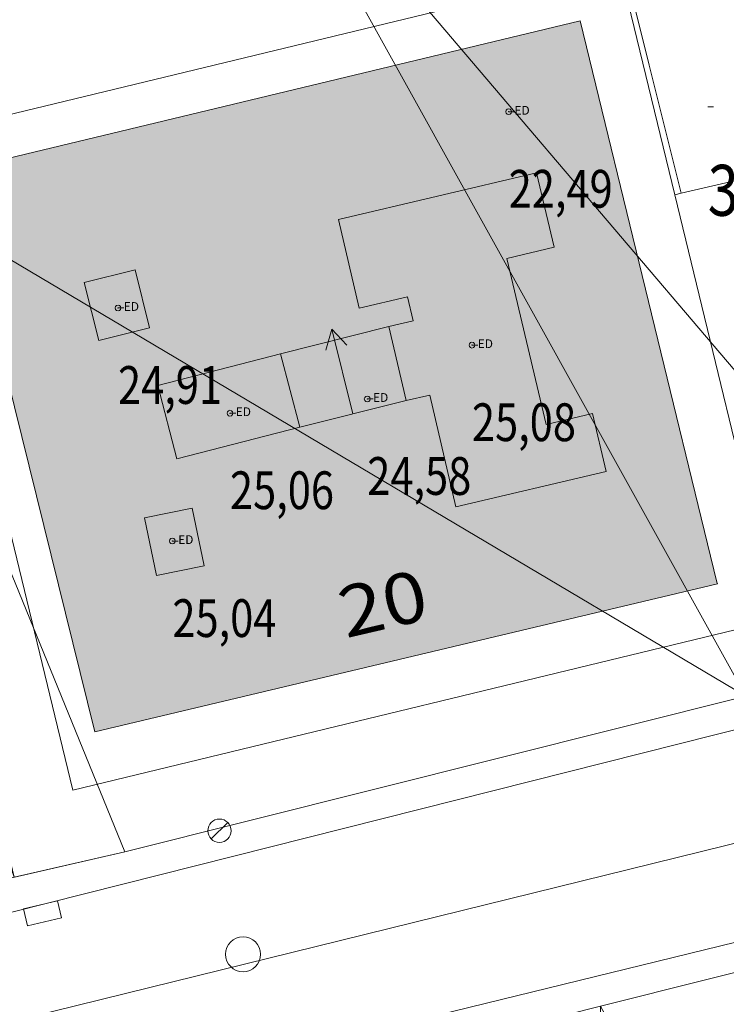
# Model space of a CAD drawing. Units: metres. Extents: x 463639 to 466274, y 4603496 to 4607341.
# Drawn here: x 464361 to 464386, y 4603728 to 4603762 of the extents above; entities that cross this region are included whole.
import ezdxf
from ezdxf.enums import TextEntityAlignment as Align

# ---------------------------------------------------------------- set-up
doc = ezdxf.new("R2010")
doc.units = ezdxf.units.M
doc.header["$MEASUREMENT"] = 0
for name, color, linetype, lineweight in [('BUE1M08040S - CON_01pol_CN', 7, 'Continuous', 0), ('BUE1M08040S - CON_01pol_PL', 7, 'Continuous', 0), ('BUE1M08040S - CON_13_PL', 7, 'Continuous', 0), ('BUE1M08040V - CON_13_PL', 7, 'Continuous', 0), ('COM_17LS_LN', 7, 'Continuous', 0), ('COM_17LS_LN_C', 7, 'Continuous', 0), ('CON_01_LN_C', 7, 'Continuous', 0), ('CON_04_LN', 7, 'Continuous', 0), ('CON_14LN_LN', 7, 'Continuous', 0), ('CON_15_LN', 7, 'Continuous', 0), ('CON_15_LN_C', 7, 'Continuous', 0), ('CON_27_LN', 7, 'Continuous', 0), ('CON_29_PT', 7, 'Continuous', 0), ('ENE_06_PT', 7, 'Continuous', 0), ('HID_14_PT_C', 7, 'Continuous', 0), ('ORO_03_PT', 7, 'Continuous', 0), ('ORO_03_TX', 7, 'Continuous', 0), ('ORO_05_PT', 7, 'Continuous', 0), ('ORO_05_TX', 7, 'Continuous', 0), ('REG_01_PT', 7, 'Continuous', 0), ('TOP_07_TX', 7, 'Continuous', 0), ('VEG_06_LN', 7, 'Continuous', 0)]:
    doc.layers.add(name, color=color, linetype=linetype, lineweight=lineweight)
doc.layers.add('COM_18_LN', color=7, linetype='Continuous', lineweight=0, plot=False)
doc.styles.add('Style-INTL_ISO', font='INTL_ISO.shx')
doc.styles.add('Style-WORKING', font='WORKING.shx')

# ---------------------------------------------------------------- blocks, each defined once
blk = doc.blocks.new('REGCLC')
at = {"layer": 'REG_01_PT'}
blk.add_circle((0, 0), 0.6, dxfattribs=at)
blk = doc.blocks.new('EMBORN_3')
at = {"layer": 'HID_14_PT_C'}
blk.add_3dface([(-2.328306436538696e-10, -9.313225746154785e-10), (1.199999999953434, -9.313225746154785e-10), (1.199999999953434, 0.5999999986961484), (-2.328306436538696e-10, 0.5999999986961484)], dxfattribs=at)
blk = doc.blocks.new('SENTIT')
at = {"layer": 'CON_29_PT'}
blk.add_line((4.656612873077393e-10, 0), (3, 0), dxfattribs=at)
at = {"layer": 'CON_29_PT', "flags": 128}
blk.add_lwpolyline([(2.350000000093132, 0.3760000006295741), (3, 0), (2.350000000093132, -0.3739999993704259)], dxfattribs=at)
blk = doc.blocks.new('FANAL')
at = {"layer": 'ENE_06_PT'}
blk.add_line((0.2830000000540167, 0.2830000007525086), (-0.282999999995809, -0.2829999998211861), dxfattribs=at)
blk.add_circle((0.0002620689920149744, 0.000672229565680027), 0.40000000060146, dxfattribs=at)
blk = doc.blocks.new('CEN_ED')
at = {"layer": 'BUE1M08040S - CON_01pol_CN', "flags": 128}
blk.add_lwpolyline([(0, 0.1000000005587935), (0.04999999998835847, 0.08600000012665987), (0.08600000001024455, 0.04999999981373549), (0.09999999997671694, 0), (0.08600000001024455, -0.04999999981373549), (0.04999999998835847, -0.08600000012665987), (0, -0.09999999962747097), (-0.05000000004656613, -0.08600000012665987), (-0.08600000001024455, -0.04999999981373549), (-0.1000000000349246, 0), (-0.08600000001024455, 0.04999999981373549), (-0.05000000004656613, 0.08600000012665987), (0, 0.1000000005587935)], dxfattribs=at)
at = {"layer": 'BUE1M08040S - CON_01pol_CN'}
blk.add_point((0, 0), dxfattribs=at)
at = {"layer": 'BUE1M08040S - CON_01pol_CN', "style": 'Style-WORKING'}
blk.add_text('ED', height=0.3, dxfattribs=at).set_placement((0.1999999999534339, -0.09999999962747097))
blk = doc.blocks.new('COTA')
at = {"layer": 'ORO_03_PT'}
blk.add_line((0, 0), (0.2000000000116415, 0), dxfattribs=at)
blk = doc.blocks.new('COTA_2')
at = {"layer": 'ORO_05_PT'}
blk.add_line((0, -9.313225746154785e-10), (0.2000000000116415, -9.313225746154785e-10), dxfattribs=at)

msp = doc.modelspace()

# ---------------------------------------------------------------- hatches: boundary and pattern name
at = {"layer": 'BUE1M08040S - CON_01pol_PL'}
h = msp.add_hatch(color=256, dxfattribs=at)
h.paths.add_polyline_path([(464363.9536768293, 4603737.638727055), (464385.3737486577, 4603742.728572421), (464385.3585567189, 4603742.79088718), (464380.6538882351, 4603762.088638249), (464359.1738157821, 4603756.92879323)])
h.paths.add_polyline_path([(464366.7778144741, 4603747.022236037), (464366.1278326631, 4603749.55224489), (464370.347847476, 4603750.642214561), (464374.068143344, 4603751.575708117), (464374.9077661801, 4603751.772559566), (464374.7148481894, 4603752.595254898), (464373.0521056915, 4603752.205374422), (464372.3361084485, 4603755.259055076), (464379.1530666304, 4603756.859589477), (464379.7538971829, 4603754.30305151), (464378.130686729, 4603753.918870807), (464379.4817656851, 4603748.213887511), (464381.074820621, 4603748.590628357), (464381.5432317448, 4603746.592613535), (464376.3755400061, 4603745.379719629), (464375.4749873209, 4603749.220381966), (464374.664867785, 4603749.030458789), (464371.0078293014, 4603748.112205629)])
h.paths.add_polyline_path([(464367.7167778683, 4603743.347325611), (464366.080705874, 4603743.010459192), (464365.6697127175, 4603744.996062403), (464367.304980793, 4603745.332407899)])
h.paths.add_polyline_path([(464365.8388867641, 4603751.537522602), (464364.0881355309, 4603751.100033541), (464363.5906391883, 4603753.093178978), (464365.3407786227, 4603753.530860305)])
msp.add_hatch(color=256, dxfattribs=at).paths.add_polyline_path([(464376.3755400063, 4603745.379719629), (464375.474987321, 4603749.220381966), (464374.6648677851, 4603749.030458789), (464374.068143344, 4603751.575708117), (464374.9077661801, 4603751.772559566), (464374.7148481894, 4603752.595254898), (464373.0521056915, 4603752.205374422), (464372.3361084486, 4603755.259055076), (464379.1530666305, 4603756.859589477), (464379.7538971831, 4603754.30305151), (464378.130686729, 4603753.918870807), (464379.4817656851, 4603748.213887511), (464381.0748206211, 4603748.590628357), (464381.5432317448, 4603746.592613535)])

# ---------------------------------------------------------------- linework, layer by layer
at = {"layer": 'BUE1M08040S - CON_01pol_PL', "flags": 128}
for points, elevation in [([(464374.068143344, 4603751.575708117), (464374.6648677851, 4603749.030458789), (464375.474987321, 4603749.220381966), (464376.3755400063, 4603745.379719629), (464381.5432317448, 4603746.592613535), (464381.0748206211, 4603748.590628357), (464379.4817656851, 4603748.213887511), (464378.130686729, 4603753.918870807), (464379.7538971831, 4603754.30305151), (464379.1530666305, 4603756.859589477), (464372.3361084486, 4603755.259055076), (464373.0521056915, 4603752.205374422), (464374.7148481894, 4603752.595254898), (464374.9077661801, 4603751.772559566)], 25.07747000000001), ([(464365.8388867641, 4603751.537522602), (464365.3407786227, 4603753.530860305), (464363.5906391883, 4603753.093178978), (464364.0881355309, 4603751.100033541)], 24.90970000000001), ([(464374.664867785, 4603749.03045879), (464374.068143344, 4603751.575708118), (464370.347847476, 4603750.642214562), (464371.0078293014, 4603748.11220563)], 24.57954), ([(464371.0078293014, 4603748.112205629), (464370.347847476, 4603750.642214561), (464366.1278326631, 4603749.55224489), (464366.7778144741, 4603747.022236037)], 25.05596), ([(464367.7167778683, 4603743.347325611), (464367.304980793, 4603745.332407899), (464365.6697127175, 4603744.996062403), (464366.080705874, 4603743.010459192)], 25.03983)]:
    msp.add_lwpolyline(points, close=True, dxfattribs=dict(at, elevation=elevation))
at = {"layer": 'BUE1M08040S - CON_01pol_PL', "extrusion": (0, 0, -1)}
for points in [[(-464365.8388867641, 4603751.537522602, -24.9097), (-464365.3407786227, 4603753.530860305, -24.9097), (-464364.0881355309, 4603751.100033541, -24.9097), (-464363.5906391883, 4603753.093178978, -24.9097)], [(-464371.0078293014, 4603748.112205629, -25.05596), (-464370.347847476, 4603750.642214561, -25.05596), (-464366.7778144741, 4603747.022236037, -25.05596), (-464366.1278326631, 4603749.55224489, -25.05596)], [(-464367.7167778683, 4603743.347325611, -25.03983), (-464367.304980793, 4603745.332407899, -25.03983), (-464366.080705874, 4603743.010459192, -25.03983), (-464365.6697127175, 4603744.996062403, -25.03983)]]:
    msp.add_solid(points, dxfattribs=at)
at = {"layer": 'BUE1M08040S - CON_01pol_PL'}
msp.add_solid([(464374.664867785, 4603749.03045879, 24.57954), (464374.068143344, 4603751.575708118, 24.57954), (464371.0078293014, 4603748.11220563, 24.57954), (464370.347847476, 4603750.642214562, 24.57954)], dxfattribs=at)
at = {"layer": 'COM_17LS_LN'}
msp.add_polyline3d([(464337.3081021619, 4603725.882146583, 6.227980866432191), (464358.5036164045, 4603730.788757787, 6.42), (464386.6037136912, 4603737.868555555, 5.98), (464391.0954901481, 4603738.92736239, 5.946778173446655), (464439.3338897538, 4603750.298174734, 5.59)], dxfattribs=at)
at = {"layer": 'COM_17LS_LN_C', "extrusion": (-0.1988984265871148, 0.84047787245047, 0.5040201998157431), "elevation": 3776970.931678241, "flags": 128}
msp.add_lwpolyline([(-1512045.264606152, -2204100.231385374), (-1512064.589542234, -2204100.044089671), (-1512128.955596462, -2204100.993336716)], dxfattribs=at)
at = {"layer": 'COM_17LS_LN_C', "extrusion": (0.01765941989857027, 0.004039059987454271, 0.9998359019775515), "elevation": 26801.12533885604, "flags": 128}
msp.add_lwpolyline([(4384308.141293198, -1478880.35249118), (4384308.141293198, -1478891.777134411)], dxfattribs=at)
at = {"layer": 'COM_18_LN'}
msp.add_polyline3d([(464545.7980136847, 4603776.83089263, 5.360178825855256), (464529.8541683388, 4603768.517516158, 4.96), (464504.1640794945, 4603762.057701065, 5.100000000000001), (464472.7839731026, 4603754.447927365, 5.21), (464392.2637034202, 4603735.358508715, 5.86), (464351.7435648012, 4603725.368800678, 6.11), (464344.8114466071, 4603723.662069909, 6.201646463871002), (464339.8818570447, 4603723.074956941, 6.265289251804352), (464335.0109574747, 4603723.074993901, 6.327410433292389), (464332.879779954, 4603723.569290085, 6.354139070510865), (464330.6682397652, 4603724.660332851, 6.373831901550293), (464328.7316339731, 4603726.891518955, 6.39759816646576), (464326.9710892487, 4603729.709854097, 6.424411385059357), (464323.6735990524, 4603735.619029551, 6.48), (464323.4358329654, 4603736.08809288, 6.495609586238861), (464313.5176267481, 4603755.654663191, 7.146749920845032), (464308.6077510453, 4603763.956704517, 7.432900609970093)], dxfattribs=at)
at = {"layer": 'CON_01_LN_C', "elevation": 22.55, "flags": 128}
msp.add_lwpolyline([(464363.9536768293, 4603737.638727055), (464359.1738157821, 4603756.92879323), (464380.6538882351, 4603762.088638249), (464385.3585567189, 4603742.79088718), (464385.3737486577, 4603742.728572421), (464363.9536768293, 4603737.638727055)], dxfattribs=at)
at = {"layer": 'CON_04_LN', "extrusion": (0.01223686079829001, 0.00307046297151438, 0.9999204125803933), "elevation": 19841.97591925944, "flags": 128}
msp.add_lwpolyline([(464335.2862119065, 4603711.4195171), (464339.0068214253, 4603712.353015056)], dxfattribs=at)
at = {"layer": 'CON_04_LN', "extrusion": (0.03073669097305095, 0.007717737656857004, 0.9994977200341615), "elevation": 49828.81788536658, "flags": 128}
msp.add_lwpolyline([(4352052.697380932, -1570761.446657611), (4352052.697380933, -1570765.219111992)], dxfattribs=at)
at = {"layer": 'CON_04_LN'}
for points in [[(464374.068143344, 4603751.575708117, 24.97298938512802), (464374.9077661801, 4603751.772559566, 24.9717816400528), (464374.7148481894, 4603752.595254898, 24.94728688240051), (464373.0521056915, 4603752.205374422, 24.94810719490051), (464372.3361084485, 4603755.259055076, 25.01079568624496), (464379.1530666304, 4603756.859589477, 25.04520980119705), (464379.7538971829, 4603754.30305151, 24.92869440555572), (464378.130686729, 4603753.918870807, 24.98789777040482), (464379.4817656851, 4603748.213887511, 25.01054808139801), (464381.074820621, 4603748.590628357, 24.87621120691299), (464381.5432317448, 4603746.592613535, 24.82760866165161), (464376.3755400061, 4603745.379719629, 24.88471872806549), (464375.4749873209, 4603749.220381966, 24.96416620731354), (464374.664867785, 4603749.030458789, 24.96259873390198), (464374.068143344, 4603751.575708117, 24.97298938512802)], [(464365.8388867641, 4603751.537522602, 24.87206377744675), (464364.0881355309, 4603751.100033541, 24.83442333698273), (464363.5906391883, 4603753.093178978, 24.80820175409317), (464365.3407786227, 4603753.530860305, 24.87206377744675), (464365.8388867641, 4603751.537522602, 24.87206377744675)], [(464366.7778144741, 4603747.022236037, 25.12215088129044), (464371.0078293014, 4603748.112205629, 25.08215088129043), (464370.347847476, 4603750.642214561, 25.08215088129043), (464366.1278326631, 4603749.55224489, 25.12215088129044), (464366.7778144741, 4603747.022236037, 25.12215088129044)], [(464367.7167778683, 4603743.347325611, 25.04413436174393), (464366.080705874, 4603743.010459192, 24.95765674591064), (464365.6697127175, 4603744.996062403, 24.99849207162857), (464367.304980793, 4603745.332407899, 25.10220818281174), (464367.7167778683, 4603743.347325611, 25.04413436174393)]]:
    msp.add_polyline3d(points, dxfattribs=at)
at = {"layer": 'CON_14LN_LN', "extrusion": (-0.01082918217927967, 0.05421656764533338, 0.9984704765821005), "elevation": 244576.6276500424, "flags": 128}
msp.add_lwpolyline([(-1357128.073257913, -4416855.034290034), (-1357128.297828229, -4416855.040997406), (-1357133.075422067, -4416855.183692663)], dxfattribs=at)
at = {"layer": 'CON_15_LN'}
msp.add_polyline3d([(464389.6905468035, 4603726.927866454, 7.120029046535493), (464392.8836455035, 4603727.598491981, 7.09), (464392.5082346845, 4603729.247198568, 6.888842482566834), (464392.1281845546, 4603730.916279807, 6.685199069976806), (464388.7547669625, 4603730.065756026, 6.7542831158638), (464381.3567340326, 4603728.200525065, 6.90578705072403), (464374.3149455881, 4603726.425112336, 7.049995474815368), (464371.4335978318, 4603725.698651791, 7.109002447128296)], dxfattribs=at)
at = {"layer": 'CON_15_LN_C', "extrusion": (0.01409231762974692, 0.003536160805482149, 0.9998944455044144), "elevation": 22829.84031190088, "flags": 128}
msp.add_lwpolyline([(464340.1542639655, 4603686.921910369), (464318.7918017291, 4603681.562030613)], dxfattribs=at)
at = {"layer": 'CON_27_LN'}
msp.add_polyline3d([(464383.9071045422, 4603756.10938945, 22.5703653049469), (464387.4466403437, 4603741.507259295, 22.42771292209625), (464363.1984376669, 4603735.629728985, 22.40725094795227), (464357.7580180073, 4603758.073819695, 22.6308444404602), (464381.1568267441, 4603763.74550595, 22.6464109826088), (464382.0062144494, 4603763.95139081, 22.64697605609894), (464383.9071045422, 4603756.10938945, 22.5703653049469)], dxfattribs=at)
at = {"layer": 'VEG_06_LN'}
msp.add_polyline3d([(464380.5305395913, 4603766.531712327, 5.974412043094635), (464381.0003099227, 4603766.657138953, 5.834604694843292), (464381.5047607994, 4603766.271207027, 5.701249992847443), (464381.9458948231, 4603764.901063516, 5.4173335313797), (464383.0292321158, 4603760.564352593, 4.005279312133789), (464384.1260131192, 4603756.159943509, 2.772823765277863)], dxfattribs=at)

# ---------------------------------------------------------------- block references
at = {"layer": 'BUE1M08040S - CON_01pol_CN'}
for p in [(464378.1924463177, 4603758.962825685, 22.49426341533661), (464364.7540664101, 4603752.216147089, 24.90970421791077), (464376.928938582, 4603750.936413665, 25.07747303485871), (464373.3270124889, 4603749.087330873, 24.57954378843307), (464368.6048145509, 4603748.596968637, 25.0559642124176), (464366.624439807, 4603744.19953048, 25.03983259677887)]:
    msp.add_blockref('CEN_ED', p, dxfattribs=at)
at = {"layer": 'CON_29_PT', "rotation": 104.0955506878033}
msp.add_blockref('SENTIT', (464372.8363485432, 4603748.571332207, 25.0223748087883), dxfattribs=at)
at = {"layer": 'ENE_06_PT'}
msp.add_blockref('FANAL', (464368.243657682, 4603734.238689234, 5.43), dxfattribs=at)
at = {"layer": 'HID_14_PT_C', "rotation": 193.3101837463936}
msp.add_blockref('EMBORN_3', (464362.6721656322, 4603731.830044885, 6.363870160579681), dxfattribs=at)
at = {"layer": 'ORO_03_PT'}
msp.add_blockref('COTA', (464385.0420238114, 4603759.136345131, 3.301940805912018), dxfattribs=at)
at = {"layer": 'ORO_05_PT'}
for p in [(464378.1924463177, 4603758.962825685, 22.49426341533661), (464364.7540664101, 4603752.216147089, 24.90970421791077), (464376.928938582, 4603750.936413665, 25.07747303485871), (464373.3270124889, 4603749.087330873, 24.57954378843307), (464368.6048145509, 4603748.596968637, 25.0559642124176), (464366.624439807, 4603744.19953048, 25.03983259677887)]:
    msp.add_blockref('COTA_2', p, dxfattribs=at)
at = {"layer": 'REG_01_PT'}
msp.add_blockref('REGCLC', (464369.0536266899, 4603729.988676501, 6.27), dxfattribs=at)

# ---------------------------------------------------------------- texts
at = {"layer": 'ORO_03_TX', "style": 'Style-WORKING', "width": 0.8}
msp.add_text('3,30', height=1.75, dxfattribs=at).set_placement((464385.0420238114, 4603757.136345131, 3.301940805912018), align=Align.TOP_LEFT)
at = {"layer": 'ORO_05_TX', "style": 'Style-WORKING', "width": 0.8076923076923077}
for s, p in [('22,49', (464378.1924463177, 4603756.962825685, 22.49426341533661)), ('24,91', (464364.7540664101, 4603750.216147089, 24.90970421791077)), ('25,08', (464376.928938582, 4603748.936413665, 25.07747303485871)), ('24,58', (464373.3270124889, 4603747.087330873, 24.57954378843307)), ('25,06', (464368.6048145509, 4603746.596968637, 25.0559642124176)), ('25,04', (464366.624439807, 4603742.19953048, 25.03983259677887))]:
    msp.add_text(s, height=1.3, dxfattribs=at).set_placement(p, align=Align.TOP_LEFT)
at = {"layer": 'TOP_07_TX', "style": 'Style-INTL_ISO', "width": 1.142857142857143}
for rotation in [13.08857220284915, 13.08857220284914]:
    msp.add_text('20', height=1.75, rotation=rotation, dxfattribs=at).set_placement((464373.8672886644, 4603742.050094489), align=Align.MIDDLE_CENTER)

# ---------------------------------------------------------------- meshes
at = {"layer": 'BUE1M08040S - CON_13_PL'}
mesh = msp.add_polyface(dxfattribs=at)
corners = [(464453.7741359735, 4603779.798110905, 22.15), (464453.7897261071, 4603779.727075147, 22.15010324954986), (464456.3937897849, 4603780.33861471, 5.664344277381897), (464456.4341442704, 4603780.348091576, 5.67), (464456.5717628531, 4603779.794525352, 5.679931525644596), (464475.4842034722, 4603784.257953095, 22.9), (464475.6138722897, 4603783.707874332, 22.89146527290344), (464481.6542196393, 4603785.127907629, 23.51), (464494.6536654973, 4603788.200226565, 23.43854853868485), (464508.9443108892, 4603791.577710564, 23.36), (464513.5383570194, 4603772.106272056, 23.35999148130417), (464513.2939580369, 4603772.048531396, 23.35963338851929), (464513.9541495299, 4603769.287637992, 5.23), (464509.1441334987, 4603768.15767274, 5.3), (464486.8911003637, 4603762.913193374, 5.396455180644989), (464480.6540375829, 4603761.337878332, 5.44), (464462.2543278647, 4603756.936594429, 5.448630228042602), (464441.9438840747, 4603752.07825532, 5.458156671524048), (464438.7617213917, 4603751.317069323, 5.459649238586426), (464438.0138940811, 4603751.13818605, 5.46), (464434.9822816706, 4603750.415029518, 6.439577684402466), (464419.0238302684, 4603746.608323117, 6.86), (464394.0037461806, 4603740.6385037, 7.4), (464386.3537208891, 4603738.868559003, 6), (464364.9936471057, 4603733.508712759, 6.32), (464361.1816023588, 4603732.636822431, 6.024950699410025), (464353.8584232259, 4603730.961865949, 6.161061379909516), (464338.7835600352, 4603727.388902142, 6.79), (464338.0235577941, 4603727.248907695, 7.68), (464337.3235564804, 4603727.218912959, 7.97), (464336.4835552549, 4603727.228919344, 7.51), (464335.5035548735, 4603727.378927014, 7.49), (464334.5535557533, 4603727.688934703, 7.44), (464333.6835580444, 4603728.168942046, 7.38), (464333.2735595346, 4603728.448945594, 7.34), (464331.8135678935, 4603729.848958842, 7.31), (464330.9435743594, 4603730.878967037, 7.31), (464330.1635815716, 4603731.988974676, 7.33), (464329.1835935593, 4603733.768984874, 7.38), (464328.9135977697, 4603734.378987868, 7.41), (464329.1840665364, 4603734.548027992, 7.503912174701691), (464328.4024696851, 4603736.151334472, 6.33), (464328.1336092305, 4603736.048996377, 7.66), (464327.6736188364, 4603737.409001975, 7.640000000000001), (464327.3036287331, 4603738.78900692, 7.63), (464327.0136389828, 4603740.199011307, 7.62), (464326.8236495376, 4603741.629014969, 7.600000000000001), (464326.7466920972, 4603742.729626394, 7.592303433418274), (464326.723660233, 4603743.059017942, 7.59), (464326.7236672378, 4603743.982301269, 7.583588321208954), (464326.7236711598, 4603744.499020176, 7.58), (464326.8036822104, 4603745.9390218, 7.57), (464326.9836933399, 4603747.369022651, 7.57), (464327.3337076139, 4603749.179022803, 7.586607673168182), (464328.713711803, 4603749.449012749, 7.515399787425995), (464329.457007885, 4603752.147669311, 7.373651709556579), (464331.6366649175, 4603752.582570122, 7.423128054141999), (464352.7830814457, 4603756.801854856, 7.903133571147919), (464355.2724181962, 4603757.298545186, 7.95963937997818), (464354.5777807522, 4603760.197584281, 6.948502511978149), (464353.1041964603, 4603766.34752414, 7.067480561733246), (464369.1645223761, 4603769.818048637, 6.968867242336273), (464410.8199629855, 4603778.819499028, 6.713095269203186), (464411.324063561, 4603778.92843165, 6.71), (464412.0373499155, 4603775.934380881, 6.723895609378815), (464431.83540531, 4603780.650961893, 4.958065499219394), (464432.1136140538, 4603779.262675762, 5.459720058441162), (464432.66769068, 4603776.49778461, 5.459720058441162), (464432.9748175883, 4603774.965194292, 5.459720058441162), (464436.1113705587, 4603775.727580576, 6.270075008869171), (464436.0640790773, 4603775.918239265, 22.45)]
mesh.append_faces([[corners[k] for k in face] for face in [(40, 38, 39), (43, 41, 42), (31, 29, 30), (54, 52, 53), (56, 54, 55), (61, 59, 60), (64, 62, 63), (66, 64, 65), (1, 70, 0), (4, 2, 3), (6, 4, 5), (13, 11, 12), (11, 9, 10)]], dxfattribs={"vtx0": -1})
mesh.append_faces([[corners[k] for k in face] for face in [(36, 29, 35), (37, 40, 36), (35, 29, 34), (34, 29, 33), (33, 29, 32), (29, 40, 28), (32, 29, 31), (28, 40, 27), (27, 46, 26), (26, 57, 25), (25, 58, 24), (24, 58, 23), (23, 61, 22), (22, 64, 21), (21, 68, 20), (67, 64, 66), (20, 68, 19), (19, 68, 18), (18, 68, 17), (69, 17, 68), (17, 4, 16), (70, 1, 69), (2, 4, 1), (15, 6, 14), (7, 14, 6), (14, 8, 13)]], dxfattribs={"vtx0": -1, "vtx1": -1})
mesh.append_faces([[corners[k] for k in face] for face in [(29, 36, 40), (27, 40, 45), (46, 54, 56), (46, 56, 26), (23, 58, 61), (22, 61, 64), (68, 21, 64), (17, 69, 4), (4, 69, 1), (15, 4, 6), (13, 8, 11)]], dxfattribs={"vtx0": -1, "vtx1": -1, "vtx2": -1})
mesh.append_faces([[corners[k] for k in face] for face in [(40, 37, 38), (41, 43, 44), (44, 40, 41), (40, 44, 45), (27, 45, 46), (54, 46, 47), (54, 47, 48), (54, 48, 49), (54, 49, 50), (54, 50, 51), (54, 51, 52), (26, 56, 57), (25, 57, 58), (61, 58, 59), (64, 61, 62), (64, 67, 68), (4, 15, 16), (14, 7, 8), (11, 8, 9)]], dxfattribs={"vtx0": -1, "vtx2": -1})
mesh = msp.add_polyface(dxfattribs=at)
corners = [(464248.0235284305, 4603741.76961308, 11.68), (464252.6135450316, 4603743.019580193, 15.12), (464257.1448800993, 4603744.581689024, 15.12), (464258.8320574379, 4603745.163317743, 15.12), (464260.2802079034, 4603745.662545586, 15.12), (464264.8835961509, 4603747.249493651, 15.12), (464265.8835973215, 4603747.199485986, 10.68), (464266.8335973525, 4603747.009478483, 10.67), (464266.8572766495, 4603746.998835888, 10.67), (464267.7235956979, 4603746.609471112, 10.67), (464268.5035923528, 4603746.009464262, 10.68), (464269.1335877156, 4603745.269458337, 10.68), (464269.17116482, 4603745.194302702, 10.67914596326705), (464269.1961294413, 4603745.195995498, 9.984789185523987), (464271.7723596668, 4603745.370684058, 9.93916497707367), (464278.1688697577, 4603745.804417474, 9.825884835720062), (464278.4032503462, 4603743.056953201, 9.738497297763825), (464282.243592639, 4603743.239355714, 8.25), (464286.3136020589, 4603743.649325471, 8.68), (464286.4207749725, 4603743.680545092, 8.67881939649582), (464289.2027466512, 4603744.490937448, 8.64817355632782), (464294.4836327839, 4603746.029267169, 8.59), (464303.992657733, 4603748.759319282, 8.404277548789977), (464306.4345960379, 4603749.460402606, 8.356583619117737), (464308.8334872079, 4603750.149127049, 8.309730451107026), (464309.4865828324, 4603750.336631561, 8.296974725723267), (464309.8436900592, 4603750.439157463, 8.290000000000001), (464310.5436860609, 4603749.769151111, 8.32), (464311.8636771822, 4603748.329138863, 8.38), (464313.0736674475, 4603746.79912731, 8.4), (464313.7639759898, 4603745.766814101, 8.393666832447051), (464313.7840544581, 4603745.774728737, 9.326769821643829), (464313.8204914331, 4603745.682298793, 9.326400783061981), (464314.1636567712, 4603745.169116514, 8.39), (464315.1136453438, 4603743.46910667, 8.35), (464315.5254923129, 4603742.580102239, 8.31986440896988), (464315.9336331869, 4603741.699097702, 8.290000000000001), (464318.5847662735, 4603734.899339858, 8.056644253730774), (464320.0235599327, 4603731.209050405, 7.930000000000001), (464321.3635365176, 4603727.849035029, 8.07), (464322.0435289216, 4603726.709028102, 8.01), (464322.7935217381, 4603725.609020708, 7.930000000000001), (464323.6035150266, 4603724.559012933, 7.850000000000001), (464324.4835088801, 4603723.569004722, 7.76), (464325.4135031128, 4603722.618996194, 7.67), (464326.4034979701, 4603721.738987317, 7.57), (464327.4434932852, 4603720.908978138, 7.46), (464328.5234891939, 4603720.148968766, 7.36), (464329.6534856344, 4603719.448959105, 7.24), (464330.8234827447, 4603718.828949268, 7.12), (464331.0423750639, 4603718.727641716, 7.098291628360748), (464332.0334803701, 4603718.268939218, 7), (464337.7334847307, 4603717.678895054, 7.08), (464338.0434861231, 4603717.798892889, 7.08), (464347.784264071, 4603720.105841193, 7.709186899662018), (464350.5835280991, 4603720.768802348, 7.890000000000001), (464353.4730895996, 4603721.450551638, 6.77147775888443), (464354.8356668617, 4603721.772834538, 6.740260922960645), (464355.2835438084, 4603721.878768406, 6.73), (464357.1718093634, 4603722.325389462, 6.686739571094513), (464371.4335978318, 4603725.698651791, 6.36), (464374.3149455881, 4603726.425112336, 7.049995474815368), (464381.3567340326, 4603728.200525065, 6.90578705072403), (464388.7547669625, 4603730.065756026, 6.7542831158638), (464392.1281845546, 4603730.916279807, 6.685199069976806), (464423.3137752318, 4603738.47827796, 5.69), (464423.3737735796, 4603738.248277149, 5.728734140396118), (464426.0466338468, 4603738.886550703, 7.820064435005188), (464426.0437826514, 4603738.898257899, 7.82), (464439.7238292026, 4603742.23815928, 7.2), (464439.7940573655, 4603741.948208986, 7.2), (464445.1538443756, 4603743.128119459, 6.17), (464457.1325832033, 4603746.01295484, 6.17783946275711), (464460.4338959861, 4603746.808009229, 6.18), (464463.5519823098, 4603747.565161578, 6.178671782016754), (464516.3003177309, 4603760.373827569, 6.156202445030212), (464516.9716020226, 4603757.609361, 6.156202445030212), (464516.7540648699, 4603757.557598562, 6.156202445030212), (464516.8307686257, 4603757.23918761, 23.5656355714798), (464519.2039915037, 4603747.387564206, 23.74), (464519.5839797998, 4603745.767558813, 23.73), (464522.0639055682, 4603735.47752404, 23.49), (464523.1308247904, 4603731.039610444, 5.71), (464497.9042202473, 4603724.925865183, 5.694625627994538), (464493.3336760878, 4603723.818179743, 5.736945338249207), (464493.0287299037, 4603725.258948836, 5.575173115730286), (464470.2742486787, 4603719.645887015, 5.912060091495514), (464467.3636951899, 4603718.927913418, 6.350000000000001), (464446.6436221695, 4603713.538062277, 6.13), (464433.1251072669, 4603709.821859551, 6.394232306480408), (464431.2495621825, 4603709.306277342, 6.430891630649567), (464430.7648638225, 4603709.173035126, 6.440365521907807), (464430.2801653981, 4603709.039792843, 6.449839417934418), (464429.7954669762, 4603708.906550565, 6.459313311576843), (464429.3107685518, 4603708.773308282, 6.468787205219269), (464401.6892376685, 4603701.180225084, 7.008676452636719), (464401.1160495568, 4603701.022657338, 7.019879961013794), (464400.5428615141, 4603700.865089481, 7.031083469390869), (464399.9696734739, 4603700.707521627, 7.042286977767945), (464399.3964854336, 4603700.549953773, 7.053490488529206), (464399.0634491587, 4603700.458403016, 7.06), (464398.1705340052, 4603700.214887977, 7.088410832881928), (464396.8634411955, 4603699.858418775, 7.13), (464396.6134636521, 4603699.778330974, 7.133448834419251), (464381.753616221, 4603695.017533307, 7.338463797569275), (464377.2933632803, 4603693.588557544, 7.4), (464363.2118114209, 4603689.034216249, 7.009099867343902), (464361.803301251, 4603688.578667307, 6.97), (464358.6032905984, 4603687.828690424, 7.890000000000001), (464355.9575451612, 4603686.921630097, 7.874270305633545), (464333.3731858516, 4603679.178868446, 7.74), (464331.5193255568, 4603678.485852592, 7.743150131702423), (464326.1995333433, 4603676.497191229, 7.75218966960907), (464321.6031342173, 4603674.77895093, 7.76), (464321.0133533955, 4603674.558411231, 7.74297119140625), (464308.641835177, 4603669.932267401, 7.385766952037812), (464308.1649836946, 4603669.753955934, 7.371998765468597), (464307.7023487354, 4603669.580960524, 7.358641052246094), (464307.4030719138, 4603669.469050441, 7.350000000000001), (464307.2346760654, 4603669.404842043, 7.352289791107178), (464306.7643925786, 4603669.22552557, 7.358684554100037), (464306.2941321063, 4603669.046217876, 7.365079002380371), (464305.8326166511, 4603668.870244604, 7.371354537010193), (464305.3623538446, 4603668.690936017, 7.377749018669128), (464304.8954143739, 4603668.5128946, 7.384098308086395), (464304.4338927174, 4603668.336918964, 7.390373928546905), (464303.9636087084, 4603668.157602293, 7.396768696308136), (464302.6153678918, 4603667.643525586, 7.415101635456085), (464289.7529934859, 4603662.739173927, 7.59), (464284.1062710103, 4603660.545709802, 7.759784295607267), (464269.1329007411, 4603654.729317966, 8.21), (464266.1236176682, 4603659.725397958, 8.255153024196625), (464257.8030258965, 4603673.539433093, 8.38), (464256.4046727753, 4603675.970884262, 8.627165353298187), (464252.7241594863, 4603682.370546989, 9.277713022232057), (464244.0924857045, 4603697.379269037, 10.8034011054039), (464241.1132202101, 4603702.559604721, 11.33), (464238.1332575488, 4603708.089635907, 11.33), (464235.1192520356, 4603713.694127968, 11.33), (464230.7886140156, 4603721.74687581, 11.33), (464227.6033897877, 4603727.669746161, 11.33), (464225.3871128702, 4603731.794914689, 11.33), (464224.1434332872, 4603734.109782396, 11.33), (464223.0028503728, 4603736.239749546, 11.33), (464222.3411378789, 4603737.475456181, 11.33), (464222.3334561277, 4603737.489801369, 11.33), (464222.993460226, 4603737.673632732, 11.33), (464224.5234641504, 4603738.0997857, 11.33), (464224.5479652476, 4603738.051395123, 11.33), (464227.7034772754, 4603739.179763245, 11.85), (464238.4735064173, 4603740.81968407, 11.84)]
mesh.append_faces([[corners[k] for k in face] for face in [(131, 129, 130), (27, 25, 26), (77, 75, 76), (79, 77, 78), (66, 64, 65), (16, 14, 15), (8, 6, 7), (10, 8, 9), (148, 146, 147), (146, 144, 145), (83, 81, 82), (85, 83, 84), (12, 10, 11), (32, 30, 31), (69, 67, 68)]], dxfattribs={"vtx0": -1})
mesh.append_faces([[corners[k] for k in face] for face in [(129, 132, 128), (128, 133, 127), (127, 18, 126), (126, 40, 125), (123, 41, 122), (122, 41, 121), (121, 41, 120), (120, 41, 119), (119, 41, 118), (118, 42, 117), (117, 42, 116), (116, 42, 115), (115, 44, 114), (44, 115, 43), (114, 46, 113), (46, 114, 45), (50, 111, 49), (54, 109, 53), (109, 54, 108), (108, 56, 107), (56, 108, 55), (91, 66, 90), (67, 89, 66), (89, 67, 88), (73, 87, 72), (72, 87, 71), (107, 56, 106), (25, 27, 24), (24, 28, 23), (30, 23, 29), (23, 30, 22), (3, 13, 2), (13, 4, 12), (6, 12, 5), (75, 77, 74), (95, 64, 94), (90, 66, 89), (70, 67, 69), (94, 66, 93), (93, 66, 92), (101, 64, 100), (64, 101, 63), (49, 112, 48), (48, 112, 47), (47, 113, 46), (45, 114, 44), (41, 125, 40), (125, 41, 124), (17, 134, 16), (40, 18, 39), (20, 39, 19), (39, 20, 38), (38, 21, 37), (37, 21, 36), (33, 30, 32), (36, 22, 35), (35, 22, 34), (34, 22, 33), (1, 137, 0), (138, 0, 137), (14, 16, 13), (150, 141, 149), (149, 142, 148), (143, 148, 142), (81, 83, 80), (80, 83, 79), (87, 74, 86), (63, 103, 62), (62, 104, 61), (61, 104, 60), (60, 105, 59), (58, 106, 57), (57, 106, 56)]], dxfattribs={"vtx0": -1, "vtx1": -1})
mesh.append_faces([[corners[k] for k in face] for face in [(127, 134, 17), (126, 18, 40), (88, 67, 70), (22, 30, 33), (12, 6, 8), (74, 77, 85), (85, 77, 83), (83, 77, 79), (66, 94, 64), (16, 136, 13), (13, 136, 2), (12, 8, 10), (148, 143, 146)]], dxfattribs={"vtx0": -1, "vtx1": -1, "vtx2": -1})
mesh.append_faces([[corners[k] for k in face] for face in [(129, 131, 132), (128, 132, 133), (127, 133, 134), (127, 17, 18), (41, 123, 124), (118, 41, 42), (111, 50, 51), (110, 51, 52), (51, 110, 111), (109, 52, 53), (52, 109, 110), (108, 54, 55), (66, 91, 92), (87, 73, 74), (71, 87, 88), (24, 27, 28), (23, 28, 29), (13, 3, 4), (12, 4, 5), (88, 70, 71), (64, 95, 96), (64, 96, 97), (64, 97, 98), (64, 98, 99), (49, 111, 112), (47, 112, 113), (115, 42, 43), (16, 134, 135), (16, 135, 136), (39, 18, 19), (38, 20, 21), (36, 21, 22), (1, 136, 137), (136, 1, 2), (0, 138, 139), (150, 139, 140), (139, 150, 0), (150, 140, 141), (149, 141, 142), (146, 143, 144), (74, 85, 86), (63, 101, 102), (63, 102, 103), (62, 103, 104), (60, 104, 105), (59, 105, 106), (106, 58, 59), (64, 99, 100)]], dxfattribs={"vtx0": -1, "vtx2": -1})
at = {"layer": 'BUE1M08040V - CON_13_PL'}
mesh = msp.add_polyface(dxfattribs=at)
corners = [(464453.7741359735, 4603779.798110905, 22.15), (464453.7897261071, 4603779.727075147, 22.15010324954986), (464456.3937897849, 4603780.33861471, 5.664344277381897), (464456.4341442704, 4603780.348091576, 5.67), (464456.5717628531, 4603779.794525352, 5.679931525644596), (464475.4842034722, 4603784.257953095, 22.9), (464475.6138722897, 4603783.707874332, 22.89146527290344), (464481.6542196393, 4603785.127907629, 23.51), (464494.6536654973, 4603788.200226565, 23.43854853868485), (464508.9443108892, 4603791.577710564, 23.36), (464513.5383570194, 4603772.106272056, 23.35999148130417), (464513.2939580369, 4603772.048531396, 23.35963338851929), (464513.9541495299, 4603769.287637992, 5.23), (464509.1441334987, 4603768.15767274, 5.3), (464486.8911003637, 4603762.913193374, 5.396455180644989), (464480.6540375829, 4603761.337878332, 5.44), (464462.2543278647, 4603756.936594429, 5.448630228042602), (464441.9438840747, 4603752.07825532, 5.458156671524048), (464438.7617213917, 4603751.317069323, 5.459649238586426), (464438.0138940811, 4603751.13818605, 5.46), (464434.9822816706, 4603750.415029518, 6.439577684402466), (464419.0238302684, 4603746.608323117, 6.86), (464394.0037461806, 4603740.6385037, 7.4), (464386.3537208891, 4603738.868559003, 6), (464364.9936471057, 4603733.508712759, 6.32), (464361.1816023588, 4603732.636822431, 6.024950699410025), (464353.8584232259, 4603730.961865949, 6.161061379909516), (464338.7835600352, 4603727.388902142, 6.79), (464338.0235577941, 4603727.248907695, 7.68), (464337.3235564804, 4603727.218912959, 7.97), (464336.4835552549, 4603727.228919344, 7.51), (464335.5035548735, 4603727.378927014, 7.49), (464334.5535557533, 4603727.688934703, 7.44), (464333.6835580444, 4603728.168942046, 7.38), (464333.2735595346, 4603728.448945594, 7.34), (464331.8135678935, 4603729.848958842, 7.31), (464330.9435743594, 4603730.878967037, 7.31), (464330.1635815716, 4603731.988974676, 7.33), (464329.1835935593, 4603733.768984874, 7.38), (464328.9135977697, 4603734.378987868, 7.41), (464329.1840665364, 4603734.548027992, 7.503912174701691), (464328.4024696851, 4603736.151334472, 6.33), (464328.1336092305, 4603736.048996377, 7.66), (464327.6736188364, 4603737.409001975, 7.640000000000001), (464327.3036287331, 4603738.78900692, 7.63), (464327.0136389828, 4603740.199011307, 7.62), (464326.8236495376, 4603741.629014969, 7.600000000000001), (464326.7466920972, 4603742.729626394, 7.592303433418274), (464326.723660233, 4603743.059017942, 7.59), (464326.7236672378, 4603743.982301269, 7.583588321208954), (464326.7236711598, 4603744.499020176, 7.58), (464326.8036822104, 4603745.9390218, 7.57), (464326.9836933399, 4603747.369022651, 7.57), (464327.3337076139, 4603749.179022803, 7.586607673168182), (464328.713711803, 4603749.449012749, 7.515399787425995), (464329.457007885, 4603752.147669311, 7.373651709556579), (464331.6366649175, 4603752.582570122, 7.423128054141999), (464352.7830814457, 4603756.801854856, 7.903133571147919), (464355.2724181962, 4603757.298545186, 7.95963937997818), (464354.5777807522, 4603760.197584281, 6.948502511978149), (464353.1041964603, 4603766.34752414, 7.067480561733246), (464369.1645223761, 4603769.818048637, 6.968867242336273), (464410.8199629855, 4603778.819499028, 6.713095269203186), (464411.324063561, 4603778.92843165, 6.71), (464412.0373499155, 4603775.934380881, 6.723895609378815), (464431.83540531, 4603780.650961893, 4.958065499219394), (464432.1136140538, 4603779.262675762, 5.459720058441162), (464432.66769068, 4603776.49778461, 5.459720058441162), (464432.9748175883, 4603774.965194292, 5.459720058441162), (464436.1113705587, 4603775.727580576, 6.270075008869171), (464436.0640790773, 4603775.918239265, 22.45)]
mesh.append_faces([[corners[k] for k in face] for face in [(40, 38, 39), (43, 41, 42), (31, 29, 30), (54, 52, 53), (56, 54, 55), (61, 59, 60), (64, 62, 63), (66, 64, 65), (1, 70, 0), (4, 2, 3), (6, 4, 5), (13, 11, 12), (11, 9, 10)]], dxfattribs={"vtx0": -1})
mesh.append_faces([[corners[k] for k in face] for face in [(36, 29, 35), (37, 40, 36), (35, 29, 34), (34, 29, 33), (33, 29, 32), (29, 40, 28), (32, 29, 31), (28, 40, 27), (27, 46, 26), (26, 57, 25), (25, 58, 24), (24, 58, 23), (23, 61, 22), (22, 64, 21), (21, 68, 20), (67, 64, 66), (20, 68, 19), (19, 68, 18), (18, 68, 17), (69, 17, 68), (17, 4, 16), (70, 1, 69), (2, 4, 1), (15, 6, 14), (7, 14, 6), (14, 8, 13)]], dxfattribs={"vtx0": -1, "vtx1": -1})
mesh.append_faces([[corners[k] for k in face] for face in [(29, 36, 40), (27, 40, 45), (46, 54, 56), (46, 56, 26), (23, 58, 61), (22, 61, 64), (68, 21, 64), (17, 69, 4), (4, 69, 1), (15, 4, 6), (13, 8, 11)]], dxfattribs={"vtx0": -1, "vtx1": -1, "vtx2": -1})
mesh.append_faces([[corners[k] for k in face] for face in [(40, 37, 38), (41, 43, 44), (44, 40, 41), (40, 44, 45), (27, 45, 46), (54, 46, 47), (54, 47, 48), (54, 48, 49), (54, 49, 50), (54, 50, 51), (54, 51, 52), (26, 56, 57), (25, 57, 58), (61, 58, 59), (64, 61, 62), (64, 67, 68), (4, 15, 16), (14, 7, 8), (11, 8, 9)]], dxfattribs={"vtx0": -1, "vtx2": -1})
mesh = msp.add_polyface(dxfattribs=at)
corners = [(464248.0235284305, 4603741.76961308, 11.68), (464252.6135450316, 4603743.019580193, 15.12), (464257.1448800993, 4603744.581689024, 15.12), (464258.8320574379, 4603745.163317743, 15.12), (464260.2802079034, 4603745.662545586, 15.12), (464264.8835961509, 4603747.249493651, 15.12), (464265.8835973215, 4603747.199485986, 10.68), (464266.8335973525, 4603747.009478483, 10.67), (464266.8572766495, 4603746.998835888, 10.67), (464267.7235956979, 4603746.609471112, 10.67), (464268.5035923528, 4603746.009464262, 10.68), (464269.1335877156, 4603745.269458337, 10.68), (464269.17116482, 4603745.194302702, 10.67914596326705), (464269.1961294413, 4603745.195995498, 9.984789185523987), (464271.7723596668, 4603745.370684058, 9.93916497707367), (464278.1688697577, 4603745.804417474, 9.825884835720062), (464278.4032503462, 4603743.056953201, 9.738497297763825), (464282.243592639, 4603743.239355714, 8.25), (464286.3136020589, 4603743.649325471, 8.68), (464286.4207749725, 4603743.680545092, 8.67881939649582), (464289.2027466512, 4603744.490937448, 8.64817355632782), (464294.4836327839, 4603746.029267169, 8.59), (464303.992657733, 4603748.759319282, 8.404277548789977), (464306.4345960379, 4603749.460402606, 8.356583619117737), (464308.8334872079, 4603750.149127049, 8.309730451107026), (464309.4865828324, 4603750.336631561, 8.296974725723267), (464309.8436900592, 4603750.439157463, 8.290000000000001), (464310.5436860609, 4603749.769151111, 8.32), (464311.8636771822, 4603748.329138863, 8.38), (464313.0736674475, 4603746.79912731, 8.4), (464313.7639759898, 4603745.766814101, 8.393666832447051), (464313.7840544581, 4603745.774728737, 9.326769821643829), (464313.8204914331, 4603745.682298793, 9.326400783061981), (464314.1636567712, 4603745.169116514, 8.39), (464315.1136453438, 4603743.46910667, 8.35), (464315.5254923129, 4603742.580102239, 8.31986440896988), (464315.9336331869, 4603741.699097702, 8.290000000000001), (464318.5847662735, 4603734.899339858, 8.056644253730774), (464320.0235599327, 4603731.209050405, 7.930000000000001), (464321.3635365176, 4603727.849035029, 8.07), (464322.0435289216, 4603726.709028102, 8.01), (464322.7935217381, 4603725.609020708, 7.930000000000001), (464323.6035150266, 4603724.559012933, 7.850000000000001), (464324.4835088801, 4603723.569004722, 7.76), (464325.4135031128, 4603722.618996194, 7.67), (464326.4034979701, 4603721.738987317, 7.57), (464327.4434932852, 4603720.908978138, 7.46), (464328.5234891939, 4603720.148968766, 7.36), (464329.6534856344, 4603719.448959105, 7.24), (464330.8234827447, 4603718.828949268, 7.12), (464331.0423750639, 4603718.727641716, 7.098291628360748), (464332.0334803701, 4603718.268939218, 7), (464337.7334847307, 4603717.678895054, 7.08), (464338.0434861231, 4603717.798892889, 7.08), (464347.784264071, 4603720.105841193, 7.709186899662018), (464350.5835280991, 4603720.768802348, 7.890000000000001), (464353.4730895996, 4603721.450551638, 6.77147775888443), (464354.8356668617, 4603721.772834538, 6.740260922960645), (464355.2835438084, 4603721.878768406, 6.73), (464357.1718093634, 4603722.325389462, 6.686739571094513), (464371.4335978318, 4603725.698651791, 6.36), (464374.3149455881, 4603726.425112336, 7.049995474815368), (464381.3567340326, 4603728.200525065, 6.90578705072403), (464388.7547669625, 4603730.065756026, 6.7542831158638), (464392.1281845546, 4603730.916279807, 6.685199069976806), (464423.3137752318, 4603738.47827796, 5.69), (464423.3737735796, 4603738.248277149, 5.728734140396118), (464426.0466338468, 4603738.886550703, 7.820064435005188), (464426.0437826514, 4603738.898257899, 7.82), (464439.7238292026, 4603742.23815928, 7.2), (464439.7940573655, 4603741.948208986, 7.2), (464445.1538443756, 4603743.128119459, 6.17), (464457.1325832033, 4603746.01295484, 6.17783946275711), (464460.4338959861, 4603746.808009229, 6.18), (464463.5519823098, 4603747.565161578, 6.178671782016754), (464516.3003177309, 4603760.373827569, 6.156202445030212), (464516.9716020226, 4603757.609361, 6.156202445030212), (464516.7540648699, 4603757.557598562, 6.156202445030212), (464516.8307686257, 4603757.23918761, 23.5656355714798), (464519.2039915037, 4603747.387564206, 23.74), (464519.5839797998, 4603745.767558813, 23.73), (464522.0639055682, 4603735.47752404, 23.49), (464523.1308247904, 4603731.039610444, 5.71), (464497.9042202473, 4603724.925865183, 5.694625627994538), (464493.3336760878, 4603723.818179743, 5.736945338249207), (464493.0287299037, 4603725.258948836, 5.575173115730286), (464470.2742486787, 4603719.645887015, 5.912060091495514), (464467.3636951899, 4603718.927913418, 6.350000000000001), (464446.6436221695, 4603713.538062277, 6.13), (464433.1251072669, 4603709.821859551, 6.394232306480408), (464431.2495621825, 4603709.306277342, 6.430891630649567), (464430.7648638225, 4603709.173035126, 6.440365521907807), (464430.2801653981, 4603709.039792843, 6.449839417934418), (464429.7954669762, 4603708.906550565, 6.459313311576843), (464429.3107685518, 4603708.773308282, 6.468787205219269), (464401.6892376685, 4603701.180225084, 7.008676452636719), (464401.1160495568, 4603701.022657338, 7.019879961013794), (464400.5428615141, 4603700.865089481, 7.031083469390869), (464399.9696734739, 4603700.707521627, 7.042286977767945), (464399.3964854336, 4603700.549953773, 7.053490488529206), (464399.0634491587, 4603700.458403016, 7.06), (464398.1705340052, 4603700.214887977, 7.088410832881928), (464396.8634411955, 4603699.858418775, 7.13), (464396.6134636521, 4603699.778330974, 7.133448834419251), (464381.753616221, 4603695.017533307, 7.338463797569275), (464377.2933632803, 4603693.588557544, 7.4), (464363.2118114209, 4603689.034216249, 7.009099867343902), (464361.803301251, 4603688.578667307, 6.97), (464358.6032905984, 4603687.828690424, 7.890000000000001), (464355.9575451612, 4603686.921630097, 7.874270305633545), (464333.3731858516, 4603679.178868446, 7.74), (464331.5193255568, 4603678.485852592, 7.743150131702423), (464326.1995333433, 4603676.497191229, 7.75218966960907), (464321.6031342173, 4603674.77895093, 7.76), (464321.0133533955, 4603674.558411231, 7.74297119140625), (464308.641835177, 4603669.932267401, 7.385766952037812), (464308.1649836946, 4603669.753955934, 7.371998765468597), (464307.7023487354, 4603669.580960524, 7.358641052246094), (464307.4030719138, 4603669.469050441, 7.350000000000001), (464307.2346760654, 4603669.404842043, 7.352289791107178), (464306.7643925786, 4603669.22552557, 7.358684554100037), (464306.2941321063, 4603669.046217876, 7.365079002380371), (464305.8326166511, 4603668.870244604, 7.371354537010193), (464305.3623538446, 4603668.690936017, 7.377749018669128), (464304.8954143739, 4603668.5128946, 7.384098308086395), (464304.4338927174, 4603668.336918964, 7.390373928546905), (464303.9636087084, 4603668.157602293, 7.396768696308136), (464302.6153678918, 4603667.643525586, 7.415101635456085), (464289.7529934859, 4603662.739173927, 7.59), (464284.1062710103, 4603660.545709802, 7.759784295607267), (464269.1329007411, 4603654.729317966, 8.21), (464266.1236176682, 4603659.725397958, 8.255153024196625), (464257.8030258965, 4603673.539433093, 8.38), (464256.4046727753, 4603675.970884262, 8.627165353298187), (464252.7241594863, 4603682.370546989, 9.277713022232057), (464244.0924857045, 4603697.379269037, 10.8034011054039), (464241.1132202101, 4603702.559604721, 11.33), (464238.1332575488, 4603708.089635907, 11.33), (464235.1192520356, 4603713.694127968, 11.33), (464230.7886140156, 4603721.74687581, 11.33), (464227.6033897877, 4603727.669746161, 11.33), (464225.3871128702, 4603731.794914689, 11.33), (464224.1434332872, 4603734.109782396, 11.33), (464223.0028503728, 4603736.239749546, 11.33), (464222.3411378789, 4603737.475456181, 11.33), (464222.3334561277, 4603737.489801369, 11.33), (464222.993460226, 4603737.673632732, 11.33), (464224.5234641504, 4603738.0997857, 11.33), (464224.5479652476, 4603738.051395123, 11.33), (464227.7034772754, 4603739.179763245, 11.85), (464238.4735064173, 4603740.81968407, 11.84)]
mesh.append_faces([[corners[k] for k in face] for face in [(131, 129, 130), (27, 25, 26), (77, 75, 76), (79, 77, 78), (66, 64, 65), (16, 14, 15), (8, 6, 7), (10, 8, 9), (148, 146, 147), (146, 144, 145), (83, 81, 82), (85, 83, 84), (12, 10, 11), (32, 30, 31), (69, 67, 68)]], dxfattribs={"vtx0": -1})
mesh.append_faces([[corners[k] for k in face] for face in [(129, 132, 128), (128, 133, 127), (127, 18, 126), (126, 40, 125), (123, 41, 122), (122, 41, 121), (121, 41, 120), (120, 41, 119), (119, 41, 118), (118, 42, 117), (117, 42, 116), (116, 42, 115), (115, 44, 114), (44, 115, 43), (114, 46, 113), (46, 114, 45), (50, 111, 49), (54, 109, 53), (109, 54, 108), (108, 56, 107), (56, 108, 55), (91, 66, 90), (67, 89, 66), (89, 67, 88), (73, 87, 72), (72, 87, 71), (107, 56, 106), (25, 27, 24), (24, 28, 23), (30, 23, 29), (23, 30, 22), (3, 13, 2), (13, 4, 12), (6, 12, 5), (75, 77, 74), (95, 64, 94), (90, 66, 89), (70, 67, 69), (94, 66, 93), (93, 66, 92), (101, 64, 100), (64, 101, 63), (49, 112, 48), (48, 112, 47), (47, 113, 46), (45, 114, 44), (41, 125, 40), (125, 41, 124), (17, 134, 16), (40, 18, 39), (20, 39, 19), (39, 20, 38), (38, 21, 37), (37, 21, 36), (33, 30, 32), (36, 22, 35), (35, 22, 34), (34, 22, 33), (1, 137, 0), (138, 0, 137), (14, 16, 13), (150, 141, 149), (149, 142, 148), (143, 148, 142), (81, 83, 80), (80, 83, 79), (87, 74, 86), (63, 103, 62), (62, 104, 61), (61, 104, 60), (60, 105, 59), (58, 106, 57), (57, 106, 56)]], dxfattribs={"vtx0": -1, "vtx1": -1})
mesh.append_faces([[corners[k] for k in face] for face in [(127, 134, 17), (126, 18, 40), (88, 67, 70), (22, 30, 33), (12, 6, 8), (74, 77, 85), (85, 77, 83), (83, 77, 79), (66, 94, 64), (16, 136, 13), (13, 136, 2), (12, 8, 10), (148, 143, 146)]], dxfattribs={"vtx0": -1, "vtx1": -1, "vtx2": -1})
mesh.append_faces([[corners[k] for k in face] for face in [(129, 131, 132), (128, 132, 133), (127, 133, 134), (127, 17, 18), (41, 123, 124), (118, 41, 42), (111, 50, 51), (110, 51, 52), (51, 110, 111), (109, 52, 53), (52, 109, 110), (108, 54, 55), (66, 91, 92), (87, 73, 74), (71, 87, 88), (24, 27, 28), (23, 28, 29), (13, 3, 4), (12, 4, 5), (88, 70, 71), (64, 95, 96), (64, 96, 97), (64, 97, 98), (64, 98, 99), (49, 111, 112), (47, 112, 113), (115, 42, 43), (16, 134, 135), (16, 135, 136), (39, 18, 19), (38, 20, 21), (36, 21, 22), (1, 136, 137), (136, 1, 2), (0, 138, 139), (150, 139, 140), (139, 150, 0), (150, 140, 141), (149, 141, 142), (146, 143, 144), (74, 85, 86), (63, 101, 102), (63, 102, 103), (62, 103, 104), (60, 104, 105), (59, 105, 106), (106, 58, 59), (64, 99, 100)]], dxfattribs={"vtx0": -1, "vtx2": -1})

doc.saveas('drawing.dxf')
